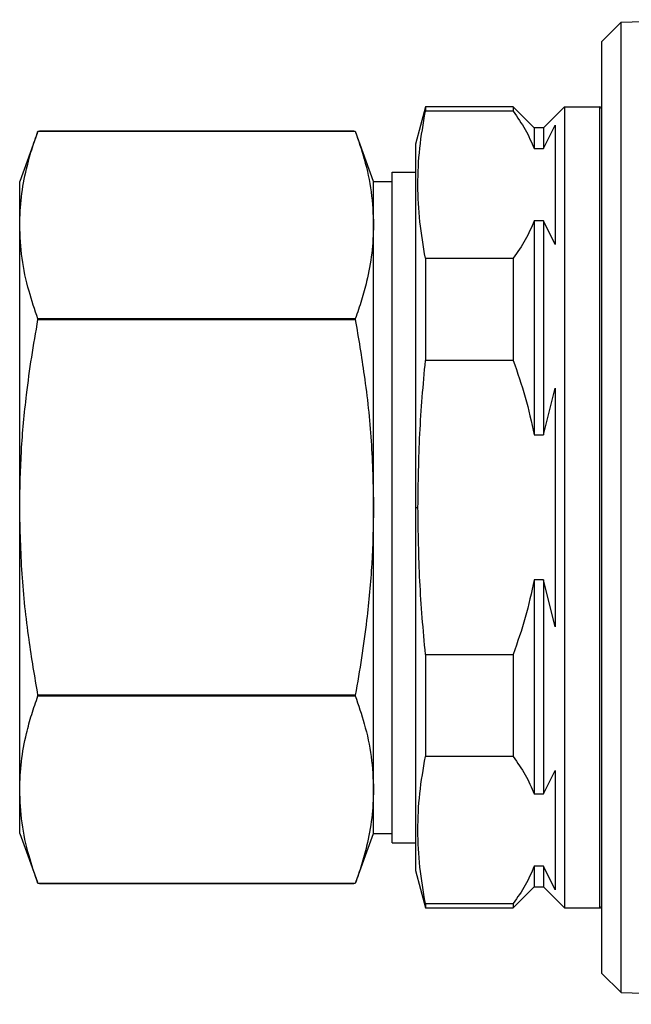
# Model space of a CAD drawing. Extents: x 0.8 to 30.3, y 3.5 to 20.5.
# Drawn here: x 4.8 to 5, y 7.2 to 7.6 of the extents above; entities that cross this region are included whole.
import ezdxf

# ---------------------------------------------------------------- set-up
doc = ezdxf.new("R2010")
doc.units = 0
doc.header["$MEASUREMENT"] = 0
doc.layers.get('0').update_dxf_attribs({"linetype": 'CONTINUOUS'})

msp = doc.modelspace()

# ---------------------------------------------------------------- linework, layer by layer
at = {"color": 7, "linetype": 'Continuous'}
for p, q in [((5.02828, 7.63391), (5.03653, 7.64216)), ((5.03653, 7.64216), (5.07659, 7.64321)), ((5.03653, 7.23196), (5.03653, 7.64216)), ((5.02828, 7.63391), (5.02828, 7.24021)), ((4.95376, 7.60635), (4.94954, 7.5906)), ((4.99088, 7.60635), (4.95376, 7.60635)), ((4.95376, 7.60635), (4.95376, 7.60451)), ((4.99088, 7.60451), (4.95376, 7.60451)), ((4.99088, 7.60635), (4.99088, 7.60451)), ((4.99974, 7.59749), (4.99088, 7.60635)), ((5.00368, 7.59749), (5.01253, 7.60635)), ((5.01253, 7.60635), (5.01253, 7.26777)), ((5.01253, 7.60635), (5.02749, 7.60635)), ((5.02749, 7.26777), (5.02749, 7.60635)), ((4.78974, 7.59551), (4.78222, 7.57486)), ((4.78994, 7.59608), (4.9241, 7.59608)), ((4.78994, 7.59608), (4.78994, 7.59608)), ((4.78994, 7.59608), (4.78994, 7.59608)), ((4.9235, 7.59608), (4.79055, 7.59608)), ((4.9241, 7.59608), (4.9241, 7.59608)), ((4.93183, 7.57486), (4.92431, 7.59551)), ((5.00368, 7.59749), (4.99974, 7.59749)), ((4.99974, 7.59749), (4.99974, 7.58876)), ((5.00368, 7.58876), (5.0086, 7.59865)), ((5.00368, 7.59749), (5.00368, 7.58876)), ((5.0086, 7.59865), (5.0086, 7.54823)), ((4.94954, 7.5906), (4.94954, 7.43706)), ((4.99974, 7.58876), (5.00368, 7.58876)), ((4.78222, 7.5564), (4.78222, 7.57486)), ((4.93183, 7.5564), (4.93183, 7.57486)), ((4.93183, 7.57486), (4.9397, 7.57486)), ((4.9397, 7.57879), (4.94954, 7.57879)), ((4.9397, 7.29533), (4.9397, 7.57879)), ((4.99974, 7.55812), (4.99974, 7.4677)), ((5.00368, 7.55812), (4.99974, 7.55812)), ((5.00368, 7.55812), (5.00368, 7.4677)), ((5.0086, 7.54823), (5.00368, 7.55812)), ((4.78222, 7.43706), (4.78222, 7.5564)), ((4.93183, 7.43706), (4.93183, 7.5564)), ((4.95376, 7.54238), (4.95376, 7.49919)), ((4.95376, 7.54238), (4.99088, 7.54238)), ((4.99088, 7.54238), (4.99088, 7.49919)), ((4.78994, 7.51642), (4.78994, 7.51671)), ((4.9241, 7.51671), (4.78994, 7.51671)), ((4.78994, 7.51642), (4.9241, 7.51642)), ((4.9241, 7.51671), (4.9241, 7.51642)), ((4.99088, 7.49919), (4.95376, 7.49919)), ((5.00368, 7.4677), (5.0086, 7.48748)), ((5.0086, 7.48748), (5.0086, 7.38664)), ((4.99974, 7.4677), (5.00368, 7.4677)), ((4.78222, 7.31773), (4.78222, 7.43706)), ((4.93183, 7.31773), (4.93183, 7.43706)), ((4.94954, 7.43706), (4.94954, 7.28352)), ((4.94954, 7.43706), (4.9506, 7.43706)), ((5.00368, 7.40642), (4.99974, 7.40642)), ((4.99974, 7.40642), (4.99974, 7.316)), ((5.00368, 7.40642), (5.00368, 7.316)), ((5.0086, 7.38664), (5.00368, 7.40642)), ((4.95376, 7.37494), (4.99088, 7.37494)), ((4.95376, 7.37494), (4.95376, 7.33174)), ((4.99088, 7.37494), (4.99088, 7.33174)), ((4.78994, 7.35741), (4.78994, 7.3577)), ((4.9241, 7.3577), (4.78994, 7.3577)), ((4.78994, 7.35741), (4.9241, 7.35741)), ((4.9241, 7.3577), (4.9241, 7.35741)), ((4.99088, 7.33174), (4.95376, 7.33174)), ((5.00368, 7.316), (5.0086, 7.32589)), ((5.0086, 7.32589), (5.0086, 7.27547)), ((4.78222, 7.29927), (4.78222, 7.31773)), ((4.93183, 7.29927), (4.93183, 7.31773)), ((4.99974, 7.316), (5.00368, 7.316)), ((4.78222, 7.29927), (4.78974, 7.27861)), ((4.92431, 7.27861), (4.93183, 7.29927)), ((4.93183, 7.29927), (4.9397, 7.29927)), ((4.9397, 7.29533), (4.94954, 7.29533)), ((4.94954, 7.28352), (4.95376, 7.26777)), ((5.00368, 7.28536), (4.99974, 7.28536)), ((4.99974, 7.28536), (4.99974, 7.27663)), ((5.00368, 7.28536), (5.00368, 7.27663)), ((5.0086, 7.27547), (5.00368, 7.28536)), ((4.9241, 7.27805), (4.78994, 7.27805)), ((4.78994, 7.27805), (4.78994, 7.27805)), ((4.79055, 7.27805), (4.9235, 7.27805)), ((4.9241, 7.27805), (4.9241, 7.27805)), ((4.99088, 7.26777), (4.99974, 7.27663)), ((4.99974, 7.27663), (5.00368, 7.27663)), ((5.00368, 7.27663), (5.01253, 7.26777)), ((4.95376, 7.26962), (4.95376, 7.26777)), ((4.95376, 7.26962), (4.99088, 7.26962)), ((4.95376, 7.26777), (4.99088, 7.26777)), ((4.99088, 7.26962), (4.99088, 7.26777)), ((5.01253, 7.26777), (5.02749, 7.26777)), ((5.02828, 7.24021), (5.03653, 7.23196)), ((5.03653, 7.23196), (5.22513, 7.22702))]:
    msp.add_line(p, q, dxfattribs=at)
for centre, start, end in [((5.02749, 7.60556), 0, 90), ((5.02749, 7.26856), 270, 0)]:
    msp.add_arc(centre, 0.000787, start, end, dxfattribs=at)
for points, knots in [([(4.95376, 7.54238), (4.95288, 7.54752), (4.95111, 7.55781), (4.95034, 7.57334), (4.95109, 7.58893), (4.95287, 7.59931), (4.95376, 7.60451)], [0, 0, 0, 0, 0.248762, 0.4975, 0.748738, 1, 1, 1, 1]), ([(4.99088, 7.60451), (4.99267, 7.60193), (4.99627, 7.59678), (4.99858, 7.59144), (4.99974, 7.58876)], [0, 0, 0, 0, 0.498419, 1, 1, 1, 1]), ([(4.78222, 7.5564), (4.78236, 7.56037), (4.78265, 7.56833), (4.7847, 7.57892), (4.78719, 7.58817), (4.78903, 7.59344), (4.78994, 7.59608)], [0, 0, 0, 0, 0.298548, 0.598185, 0.798993, 1, 1, 1, 1]), ([(4.9241, 7.59608), (4.92543, 7.59216), (4.9283, 7.58365), (4.93121, 7.57041), (4.93162, 7.56107), (4.93183, 7.5564)], [0, 0, 0, 0, 0.298485, 0.648461, 1, 1, 1, 1]), ([(4.99974, 7.55812), (4.99859, 7.55546), (4.99628, 7.55013), (4.99268, 7.54497), (4.99088, 7.54238)], [0, 0, 0, 0, 0.498253, 1, 1, 1, 1]), ([(4.78994, 7.51671), (4.78862, 7.52063), (4.78574, 7.52914), (4.78284, 7.54238), (4.78243, 7.55172), (4.78222, 7.5564)], [0, 0, 0, 0, 0.2984854, 0.6484612, 1, 1, 1, 1]), ([(4.93183, 7.5564), (4.93168, 7.55242), (4.93139, 7.54446), (4.92934, 7.53387), (4.92685, 7.52462), (4.92502, 7.51935), (4.9241, 7.51671)], [0, 0, 0, 0, 0.298548, 0.598185, 0.798993, 1, 1, 1, 1]), ([(4.78222, 7.43706), (4.78236, 7.44501), (4.78265, 7.46093), (4.7847, 7.48211), (4.78719, 7.50062), (4.78903, 7.51115), (4.78994, 7.51642)], [0, 0, 0, 0, 0.298548, 0.598185, 0.798993, 1, 1, 1, 1]), ([(4.9241, 7.51642), (4.92543, 7.50859), (4.9283, 7.49158), (4.93121, 7.46509), (4.93162, 7.44642), (4.93183, 7.43706)], [0, 0, 0, 0, 0.298485, 0.648461, 1, 1, 1, 1]), ([(4.9506, 7.43706), (4.95074, 7.44742), (4.95103, 7.46817), (4.95285, 7.48884), (4.95376, 7.49919)], [0, 0, 0, 0, 0.499371, 1, 1, 1, 1]), ([(4.99088, 7.49919), (4.99267, 7.49404), (4.99627, 7.48373), (4.99858, 7.47305), (4.99974, 7.4677)], [0, 0, 0, 0, 0.498419, 1, 1, 1, 1]), ([(4.78994, 7.3577), (4.78862, 7.36553), (4.78574, 7.38255), (4.78284, 7.40903), (4.78243, 7.4277), (4.78222, 7.43706)], [0, 0, 0, 0, 0.298485, 0.648461, 1, 1, 1, 1]), ([(4.93183, 7.43706), (4.93168, 7.42911), (4.93139, 7.41319), (4.92934, 7.39201), (4.92685, 7.37351), (4.92502, 7.36297), (4.9241, 7.3577)], [0, 0, 0, 0, 0.298548, 0.598185, 0.798993, 1, 1, 1, 1]), ([(4.95376, 7.37494), (4.95285, 7.38526), (4.95103, 7.40593), (4.95074, 7.42668), (4.9506, 7.43706)], [0, 0, 0, 0, 0.499418, 1, 1, 1, 1]), ([(4.99974, 7.40642), (4.99859, 7.4011), (4.99628, 7.39043), (4.99268, 7.38011), (4.99088, 7.37494)], [0, 0, 0, 0, 0.498253, 1, 1, 1, 1]), ([(4.78222, 7.31773), (4.78236, 7.3217), (4.78265, 7.32966), (4.7847, 7.34025), (4.78719, 7.3495), (4.78903, 7.35477), (4.78994, 7.35741)], [0, 0, 0, 0, 0.298548, 0.598185, 0.798993, 1, 1, 1, 1]), ([(4.9241, 7.35741), (4.92543, 7.35349), (4.9283, 7.34498), (4.93121, 7.33174), (4.93162, 7.3224), (4.93183, 7.31773)], [0, 0, 0, 0, 0.298485, 0.648461, 1, 1, 1, 1]), ([(4.95376, 7.26962), (4.95288, 7.27476), (4.95111, 7.28504), (4.95034, 7.30058), (4.95109, 7.31616), (4.95287, 7.32655), (4.95376, 7.33174)], [0, 0, 0, 0, 0.248762, 0.4975, 0.748738, 1, 1, 1, 1]), ([(4.99088, 7.33174), (4.99267, 7.32917), (4.99627, 7.32401), (4.99858, 7.31868), (4.99974, 7.316)], [0, 0, 0, 0, 0.498419, 1, 1, 1, 1]), ([(4.78994, 7.27805), (4.78862, 7.28196), (4.78574, 7.29047), (4.78284, 7.30371), (4.78243, 7.31305), (4.78222, 7.31773)], [0, 0, 0, 0, 0.298485, 0.648461, 1, 1, 1, 1]), ([(4.93183, 7.31773), (4.93168, 7.31375), (4.93139, 7.30579), (4.92934, 7.2952), (4.92685, 7.28595), (4.92502, 7.28068), (4.9241, 7.27805)], [0, 0, 0, 0, 0.298548, 0.598185, 0.798993, 1, 1, 1, 1]), ([(4.99974, 7.28536), (4.99859, 7.2827), (4.99628, 7.27736), (4.99268, 7.2722), (4.99088, 7.26962)], [0, 0, 0, 0, 0.498253, 1, 1, 1, 1])]:
    msp.add_open_spline(points, degree=3, knots=knots, dxfattribs=at)

doc.saveas('drawing.dxf')
